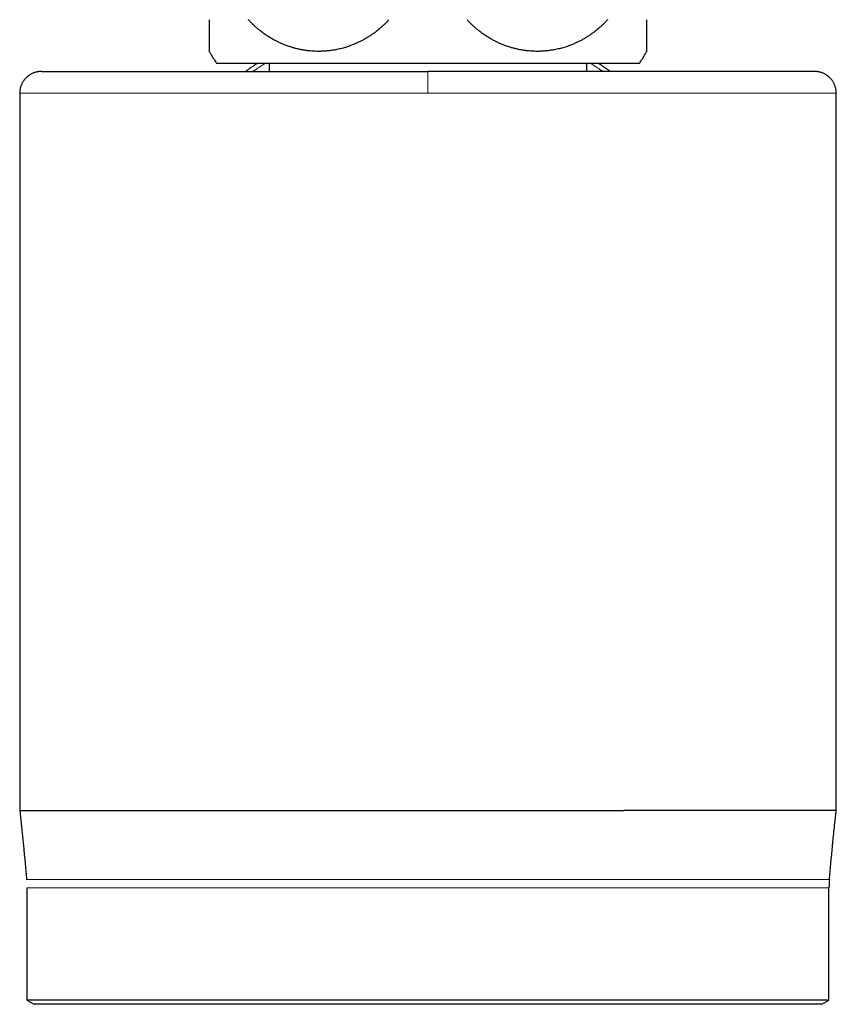
# Model space of a CAD drawing. Units: millimetres. Extents: x 8 to 693, y 12 to 553.
# Drawn here: x 332 to 388, y 164 to 232 of the extents above; entities that cross this region are included whole.
import ezdxf

# ---------------------------------------------------------------- set-up
doc = ezdxf.new("R2010")
doc.units = ezdxf.units.MM

msp = doc.modelspace()

# ---------------------------------------------------------------- linework, layer by layer
at = {"color": 7, "linetype": 'Continuous', "lineweight": 30}
for p, q in [((374.5, 228.527), (345.5, 228.527)), ((349.1, 228.527), (349.1, 227.977)), ((370.9, 227.977), (370.9, 228.527)), ((348, 227.977), (348, 227.977)), ((372, 227.977), (372, 227.977)), ((332, 226.477), (332, 177.266)), ((388, 177.266), (388, 226.477)), ((332, 177.266), (360, 177.266)), ((332.5, 171.977), (332.5, 164.266)), ((387.5, 164.266), (387.5, 171.977)), ((332.5, 164.266), (333, 163.977)), ((387.5, 164.266), (332.5, 164.266)), ((387, 163.977), (387.5, 164.266)), ((360, 163.977), (333, 163.977)), ((387, 163.977), (360, 163.977))]:
    msp.add_line(p, q, dxfattribs=at)
at = {"color": 8, "linetype": 'Continuous', "lineweight": 0}
for p, q in [((360, 227.977), (360, 227.977)), ((332.474, 172.54), (373.197, 172.54)), ((373.197, 172.54), (387.526, 172.54)), ((360, 171.977), (332.5, 171.977)), ((387.5, 171.977), (360, 171.977))]:
    msp.add_line(p, q, dxfattribs=at)
at = {"color": 7, "linetype": 'Continuous', "lineweight": 30}
msp.add_arc((393.5, 171.977), 6, 174.61652, 180, dxfattribs=at)
for points, knots in [([(345, 231.527), (345, 231.483), (345, 231.394), (345, 231.266), (345, 231.141), (345, 231.02), (345, 230.903), (345, 230.789), (345, 230.678), (345, 230.559), (345, 230.434), (345, 230.308), (345, 230.189), (345, 230.077), (345, 229.986), (345, 229.913), (345, 229.854), (345, 229.799), (345, 229.747), (345, 229.699), (345, 229.65), (345, 229.603), (345, 229.558), (345, 229.517), (345, 229.474), (345, 229.433), (345, 229.398), (345, 229.373), (345, 229.358), (345, 229.356), (345, 229.355)], [0, 0, 0, 0, 0.031789, 0.063575, 0.09538, 0.127223, 0.159125, 0.191108, 0.223191, 0.256879, 0.299537, 0.34222, 0.384975, 0.427847, 0.470883, 0.497922, 0.524943, 0.551955, 0.57897, 0.605999, 0.633054, 0.664987, 0.696989, 0.729077, 0.762364, 0.809877, 0.857343, 0.90482, 0.952364, 1, 1, 1, 1]), ([(357.322, 231.527), (357.281, 231.483), (357.199, 231.394), (357.072, 231.266), (356.942, 231.141), (356.81, 231.02), (356.675, 230.903), (356.536, 230.789), (356.393, 230.678), (356.232, 230.559), (356.051, 230.434), (355.853, 230.308), (355.651, 230.189), (355.445, 230.077), (355.262, 229.986), (355.102, 229.913), (354.968, 229.854), (354.833, 229.799), (354.697, 229.747), (354.56, 229.699), (354.414, 229.65), (354.258, 229.603), (354.093, 229.558), (353.925, 229.517), (353.729, 229.474), (353.505, 229.433), (353.255, 229.398), (353.004, 229.373), (352.752, 229.358), (352.507, 229.353), (352.27, 229.357), (352.041, 229.37), (351.812, 229.391), (351.585, 229.42), (351.359, 229.457), (351.135, 229.503), (350.908, 229.557), (350.679, 229.621), (350.446, 229.696), (350.216, 229.779), (349.988, 229.872), (349.797, 229.959), (349.639, 230.035), (349.516, 230.099), (349.393, 230.165), (349.272, 230.234), (349.153, 230.306), (349.028, 230.384), (348.897, 230.47), (348.762, 230.564), (348.63, 230.66), (348.486, 230.772), (348.329, 230.9), (348.159, 231.047), (347.994, 231.201), (347.833, 231.36), (347.73, 231.472), (347.678, 231.527)], [0, 0, 0, 0, 0.015895, 0.031788, 0.04769, 0.063611, 0.079563, 0.095554, 0.111596, 0.12844, 0.149769, 0.17111, 0.192487, 0.213923, 0.235442, 0.248961, 0.262471, 0.275977, 0.289485, 0.303, 0.316527, 0.332494, 0.348494, 0.364538, 0.381182, 0.404939, 0.428672, 0.45241, 0.476182, 0.500017, 0.521712, 0.543344, 0.564935, 0.586506, 0.608078, 0.629674, 0.650727, 0.673595, 0.69639, 0.719138, 0.741864, 0.764597, 0.777405, 0.790178, 0.802919, 0.815633, 0.828326, 0.841002, 0.855927, 0.870843, 0.885759, 0.89991, 0.920024, 0.940069, 0.960066, 0.980037, 1, 1, 1, 1]), ([(372.322, 231.527), (372.281, 231.483), (372.199, 231.394), (372.072, 231.266), (371.942, 231.141), (371.81, 231.02), (371.675, 230.903), (371.536, 230.789), (371.393, 230.678), (371.232, 230.559), (371.051, 230.434), (370.853, 230.308), (370.651, 230.189), (370.445, 230.077), (370.262, 229.986), (370.102, 229.913), (369.968, 229.854), (369.833, 229.799), (369.697, 229.747), (369.56, 229.699), (369.414, 229.65), (369.258, 229.603), (369.093, 229.558), (368.925, 229.517), (368.729, 229.474), (368.505, 229.433), (368.255, 229.398), (368.004, 229.373), (367.752, 229.358), (367.507, 229.353), (367.27, 229.357), (367.041, 229.37), (366.812, 229.391), (366.585, 229.42), (366.359, 229.457), (366.135, 229.503), (365.908, 229.557), (365.679, 229.621), (365.446, 229.696), (365.216, 229.779), (364.988, 229.872), (364.797, 229.959), (364.639, 230.035), (364.516, 230.099), (364.393, 230.165), (364.272, 230.234), (364.153, 230.306), (364.028, 230.384), (363.897, 230.47), (363.762, 230.564), (363.63, 230.66), (363.486, 230.772), (363.329, 230.9), (363.159, 231.047), (362.994, 231.201), (362.833, 231.36), (362.73, 231.472), (362.678, 231.527)], [0, 0, 0, 0, 0.015895, 0.031788, 0.04769, 0.063611, 0.079563, 0.095554, 0.111596, 0.12844, 0.149769, 0.17111, 0.192487, 0.213923, 0.235442, 0.248961, 0.262471, 0.275977, 0.289485, 0.303, 0.316527, 0.332494, 0.348494, 0.364538, 0.381182, 0.404939, 0.428672, 0.45241, 0.476182, 0.500017, 0.521712, 0.543344, 0.564935, 0.586506, 0.608078, 0.629674, 0.650727, 0.673595, 0.69639, 0.719138, 0.741864, 0.764597, 0.777405, 0.790178, 0.802919, 0.815633, 0.828326, 0.841002, 0.855927, 0.870843, 0.885759, 0.89991, 0.920024, 0.940069, 0.960066, 0.980037, 1, 1, 1, 1]), ([(375, 229.355), (375, 229.355), (375, 229.353), (375, 229.358), (375, 229.37), (375, 229.391), (375, 229.42), (375, 229.457), (375, 229.503), (375, 229.557), (375, 229.621), (375, 229.696), (375, 229.779), (375, 229.872), (375, 229.958), (375, 230.035), (375, 230.099), (375, 230.165), (375, 230.234), (375, 230.305), (375, 230.384), (375, 230.47), (375, 230.564), (375, 230.66), (375, 230.771), (375, 230.899), (375, 231.047), (375, 231.201), (375, 231.36), (375, 231.472), (375, 231.527)], [0, 0, 0, 0, 0.000034, 0.043423, 0.086687, 0.129868, 0.173009, 0.216154, 0.259347, 0.301444, 0.34717, 0.392754, 0.438247, 0.483703, 0.529174, 0.554796, 0.580345, 0.60583, 0.631261, 0.656647, 0.681998, 0.711844, 0.741672, 0.771497, 0.799793, 0.840015, 0.880105, 0.920106, 0.960057, 1, 1, 1, 1]), ([(345.001, 229.355), (345.038, 229.289), (345.135, 229.115), (345.301, 228.839), (345.434, 228.631), (345.5, 228.527)], [0, 0, 0, 0, 0.235415, 0.617707, 1, 1, 1, 1]), ([(374.5, 228.527), (374.567, 228.633), (374.702, 228.844), (374.868, 229.121), (374.964, 229.293), (374.999, 229.355)], [0, 0, 0, 0, 0.389244, 0.778487, 1, 1, 1, 1]), ([(348.293, 228.527), (348.27, 228.512), (348.241, 228.494), (348.209, 228.473), (348.194, 228.463), (348.179, 228.453), (348.164, 228.443), (348.149, 228.434), (348.114, 228.41), (348.057, 228.373), (347.98, 228.321), (347.903, 228.269), (347.826, 228.216), (347.75, 228.163), (347.678, 228.113), (347.611, 228.065), (347.549, 228.02), (347.51, 227.991), (347.49, 227.977)], [0, 0, 0, 0, 0.068223, 0.083597, 0.098974, 0.114352, 0.129732, 0.145115, 0.160499, 0.242492, 0.328454, 0.418393, 0.512321, 0.610245, 0.712174, 0.805191, 0.901319, 1, 1, 1, 1]), ([(371.707, 228.527), (371.73, 228.513), (371.784, 228.478), (371.875, 228.418), (371.979, 228.348), (372.086, 228.277), (372.185, 228.208), (372.279, 228.143), (372.359, 228.086), (372.428, 228.037), (372.476, 228.002), (372.502, 227.983), (372.51, 227.977)], [0, 0, 0, 0, 0.066454, 0.160554, 0.283188, 0.405327, 0.527066, 0.648503, 0.769735, 0.86491, 0.960067, 1, 1, 1, 1]), ([(333.508, 227.977), (333.504, 227.977), (333.496, 227.977), (333.484, 227.977), (333.473, 227.977), (333.462, 227.977), (333.452, 227.976), (333.441, 227.976), (333.431, 227.975), (333.422, 227.975), (333.413, 227.975), (333.405, 227.974), (333.4, 227.974), (333.396, 227.973), (333.389, 227.973), (333.381, 227.972), (333.369, 227.971), (333.352, 227.97), (333.321, 227.966), (333.266, 227.959), (333.196, 227.947), (333.116, 227.928), (333.034, 227.904), (332.946, 227.872), (332.854, 227.832), (332.762, 227.784), (332.673, 227.73), (332.592, 227.672), (332.517, 227.611), (332.45, 227.549), (332.395, 227.492), (332.352, 227.442), (332.316, 227.398), (332.279, 227.348), (332.239, 227.29), (332.198, 227.222), (332.155, 227.142), (332.115, 227.054), (332.08, 226.963), (332.053, 226.872), (332.031, 226.781), (332.014, 226.685), (332.003, 226.583), (332.001, 226.513), (332.001, 226.477)], [0, 0, 0, 0, 0.038966, 0.074229, 0.10579, 0.133651, 0.157818, 0.178299, 0.19511, 0.208284, 0.217895, 0.222882, 0.22474, 0.226258, 0.227566, 0.231446, 0.234488, 0.239908, 0.249544, 0.266621, 0.296718, 0.32355, 0.351209, 0.384834, 0.41968, 0.45564, 0.491359, 0.526457, 0.558656, 0.590313, 0.621424, 0.63953, 0.658795, 0.679963, 0.703032, 0.731553, 0.762527, 0.795955, 0.831837, 0.862314, 0.894366, 0.927995, 0.963205, 1, 1, 1, 1]), ([(333.509, 227.977), (333.509, 227.977), (333.512, 227.977), (333.525, 227.977), (333.549, 227.977), (333.583, 227.977), (333.624, 227.977), (333.674, 227.977), (333.733, 227.977), (333.801, 227.977), (333.877, 227.977), (333.962, 227.977), (334.056, 227.977), (334.157, 227.977), (334.268, 227.977), (334.386, 227.977), (334.513, 227.977), (334.648, 227.977), (334.792, 227.977), (334.943, 227.977), (335.1, 227.977), (335.265, 227.977), (335.437, 227.977), (335.619, 227.977), (335.809, 227.977), (336.009, 227.977), (336.216, 227.977), (336.432, 227.977), (336.655, 227.977), (336.885, 227.977), (337.123, 227.977), (337.369, 227.977), (337.622, 227.977), (337.882, 227.977), (338.149, 227.977), (338.424, 227.977), (338.705, 227.977), (339.003, 227.977), (339.318, 227.977), (339.651, 227.977), (339.993, 227.977), (340.341, 227.977), (340.58, 227.977), (340.699, 227.977)], [0, 0, 0, 0, 0.002156, 0.026846, 0.051096, 0.075345, 0.099594, 0.123843, 0.148587, 0.173331, 0.198074, 0.222818, 0.247562, 0.272305, 0.297048, 0.321738, 0.346427, 0.371117, 0.395806, 0.420495, 0.444744, 0.468992, 0.493241, 0.51749, 0.542233, 0.566977, 0.591721, 0.616466, 0.64121, 0.665955, 0.6907, 0.715445, 0.74019, 0.764936, 0.789681, 0.814427, 0.839172, 0.863917, 0.891136, 0.918354, 0.945571, 0.972786, 1, 1, 1, 1]), ([(340.699, 227.977), (340.824, 227.977), (341.073, 227.977), (341.457, 227.977), (341.848, 227.977), (342.247, 227.977), (342.653, 227.977), (343.067, 227.977), (343.476, 227.977), (343.88, 227.977), (344.277, 227.977), (344.681, 227.977), (345.089, 227.977), (345.503, 227.977), (345.922, 227.977), (346.345, 227.977), (346.774, 227.977), (347.207, 227.977), (347.645, 227.977), (348.087, 227.977), (348.525, 227.977), (348.958, 227.977), (349.386, 227.977), (349.817, 227.977), (350.252, 227.977), (350.698, 227.977), (351.156, 227.977), (351.626, 227.977), (352.1, 227.977), (352.576, 227.977), (353.054, 227.977), (353.526, 227.977), (353.991, 227.977), (354.449, 227.977), (354.908, 227.977), (355.369, 227.977), (355.831, 227.977), (356.295, 227.977), (356.76, 227.977), (357.225, 227.977), (357.692, 227.977), (358.157, 227.977), (358.619, 227.977), (359.079, 227.977), (359.54, 227.977), (359.847, 227.977), (360, 227.977)], [0, 0, 0, 0, 0.025089, 0.050179, 0.075269, 0.10036, 0.125451, 0.150542, 0.175633, 0.198632, 0.221631, 0.24463, 0.267628, 0.290626, 0.313623, 0.336619, 0.359615, 0.382611, 0.405606, 0.4286, 0.451595, 0.473275, 0.494955, 0.516636, 0.538316, 0.559996, 0.582991, 0.605985, 0.62898, 0.651976, 0.674972, 0.697968, 0.719651, 0.741335, 0.763019, 0.784703, 0.806387, 0.828072, 0.849758, 0.871443, 0.893128, 0.914813, 0.936111, 0.957408, 0.978705, 1, 1, 1, 1]), ([(347.999, 227.977), (347.996, 227.977), (347.992, 227.977), (347.984, 227.977), (347.976, 227.977), (347.969, 227.977), (347.961, 227.977), (347.954, 227.977), (347.95, 227.977), (347.948, 227.977)], [0, 0, 0, 0, 0.172553, 0.337215, 0.493986, 0.64287, 0.783865, 0.916974, 1, 1, 1, 1]), ([(379.301, 227.977), (379.176, 227.977), (378.927, 227.977), (378.543, 227.977), (378.152, 227.977), (377.753, 227.977), (377.347, 227.977), (376.933, 227.977), (376.524, 227.977), (376.12, 227.977), (375.723, 227.977), (375.319, 227.977), (374.911, 227.977), (374.497, 227.977), (374.078, 227.977), (373.655, 227.977), (373.226, 227.977), (372.793, 227.977), (372.355, 227.977), (371.913, 227.977), (371.475, 227.977), (371.042, 227.977), (370.614, 227.977), (370.183, 227.977), (369.748, 227.977), (369.302, 227.977), (368.844, 227.977), (368.374, 227.977), (367.9, 227.977), (367.424, 227.977), (366.946, 227.977), (366.474, 227.977), (366.009, 227.977), (365.551, 227.977), (365.092, 227.977), (364.631, 227.977), (364.169, 227.977), (363.705, 227.977), (363.24, 227.977), (362.775, 227.977), (362.308, 227.977), (361.843, 227.977), (361.381, 227.977), (360.921, 227.977), (360.46, 227.977), (360.153, 227.977), (360, 227.977)], [0, 0, 0, 0, 0.025089, 0.050179, 0.075269, 0.10036, 0.125451, 0.150542, 0.175633, 0.198632, 0.221631, 0.24463, 0.267628, 0.290626, 0.313623, 0.336619, 0.359615, 0.382611, 0.405606, 0.4286, 0.451595, 0.473275, 0.494955, 0.516636, 0.538316, 0.559996, 0.582991, 0.605985, 0.62898, 0.651976, 0.674972, 0.697968, 0.719651, 0.741335, 0.763019, 0.784703, 0.806387, 0.828072, 0.849758, 0.871443, 0.893128, 0.914813, 0.936111, 0.957408, 0.978705, 1, 1, 1, 1]), ([(372.052, 227.977), (372.052, 227.977), (372.047, 227.977), (372.037, 227.977), (372.025, 227.977), (372.012, 227.977), (372.005, 227.977), (372.001, 227.977)], [0, 0, 0, 0, 0.009849, 0.237645, 0.478595, 0.73271, 1, 1, 1, 1]), ([(386.491, 227.977), (386.491, 227.977), (386.488, 227.977), (386.475, 227.977), (386.451, 227.977), (386.417, 227.977), (386.376, 227.977), (386.326, 227.977), (386.267, 227.977), (386.199, 227.977), (386.123, 227.977), (386.038, 227.977), (385.944, 227.977), (385.843, 227.977), (385.732, 227.977), (385.614, 227.977), (385.487, 227.977), (385.352, 227.977), (385.208, 227.977), (385.057, 227.977), (384.9, 227.977), (384.735, 227.977), (384.563, 227.977), (384.381, 227.977), (384.191, 227.977), (383.991, 227.977), (383.784, 227.977), (383.568, 227.977), (383.345, 227.977), (383.115, 227.977), (382.877, 227.977), (382.631, 227.977), (382.378, 227.977), (382.118, 227.977), (381.851, 227.977), (381.576, 227.977), (381.295, 227.977), (380.997, 227.977), (380.682, 227.977), (380.349, 227.977), (380.007, 227.977), (379.659, 227.977), (379.42, 227.977), (379.301, 227.977)], [0, 0, 0, 0, 0.002156, 0.026846, 0.051096, 0.075345, 0.099594, 0.123843, 0.148587, 0.173331, 0.198074, 0.222818, 0.247562, 0.272305, 0.297048, 0.321738, 0.346427, 0.371117, 0.395806, 0.420495, 0.444744, 0.468992, 0.493241, 0.51749, 0.542233, 0.566977, 0.591721, 0.616466, 0.64121, 0.665955, 0.6907, 0.715445, 0.74019, 0.764936, 0.789681, 0.814427, 0.839172, 0.863917, 0.891136, 0.918354, 0.945571, 0.972786, 1, 1, 1, 1]), ([(387.999, 226.477), (387.999, 226.513), (387.997, 226.583), (387.986, 226.685), (387.969, 226.781), (387.948, 226.872), (387.92, 226.963), (387.885, 227.054), (387.845, 227.142), (387.802, 227.222), (387.758, 227.295), (387.712, 227.362), (387.665, 227.422), (387.62, 227.475), (387.564, 227.535), (387.495, 227.601), (387.413, 227.669), (387.327, 227.73), (387.238, 227.784), (387.146, 227.832), (387.054, 227.872), (386.966, 227.904), (386.885, 227.927), (386.81, 227.945), (386.722, 227.962), (386.656, 227.969), (386.613, 227.973), (386.608, 227.973), (386.604, 227.973), (386.6, 227.974), (386.595, 227.974), (386.587, 227.975), (386.578, 227.975), (386.569, 227.975), (386.559, 227.976), (386.548, 227.976), (386.538, 227.977), (386.527, 227.977), (386.516, 227.977), (386.504, 227.977), (386.496, 227.977), (386.492, 227.977)], [0, 0, 0, 0, 0.036796, 0.072007, 0.105636, 0.137688, 0.168166, 0.204048, 0.237477, 0.268452, 0.296973, 0.326003, 0.351953, 0.375278, 0.398519, 0.435655, 0.473545, 0.508644, 0.544363, 0.580324, 0.61517, 0.648796, 0.675897, 0.702195, 0.728475, 0.768619, 0.77116, 0.772432, 0.773739, 0.775257, 0.777116, 0.782103, 0.791713, 0.804888, 0.821699, 0.84218, 0.866347, 0.894209, 0.925771, 0.961034, 1, 1, 1, 1]), ([(332, 177.266), (332.034, 176.972), (332.103, 176.385), (332.194, 175.503), (332.285, 174.568), (332.377, 173.58), (332.441, 172.887), (332.474, 172.54)], [0, 0, 0, 0, 0.186642, 0.373302, 0.55998, 0.78, 1, 1, 1, 1]), ([(360, 177.266), (360.164, 177.266), (360.492, 177.266), (360.983, 177.266), (361.475, 177.266), (361.965, 177.266), (362.453, 177.266), (362.936, 177.266), (363.416, 177.266), (363.895, 177.266), (364.376, 177.266), (364.859, 177.266), (365.343, 177.266), (365.826, 177.266), (366.307, 177.266), (366.787, 177.266), (367.264, 177.266), (367.738, 177.266), (368.211, 177.266), (368.681, 177.266), (369.148, 177.266), (369.612, 177.266), (370.073, 177.266), (370.532, 177.266), (371.002, 177.266), (371.483, 177.266), (371.976, 177.266), (372.463, 177.266), (372.947, 177.266), (373.265, 177.266), (373.424, 177.266)], [0, 0, 0, 0, 0.0351235, 0.0702474, 0.1053715, 0.1404956, 0.1756196, 0.2101162, 0.2446126, 0.2791088, 0.3136047, 0.3488043, 0.3840036, 0.4192027, 0.4544017, 0.4896006, 0.5247995, 0.5599984, 0.5951975, 0.6303967, 0.6655961, 0.7007958, 0.7359958, 0.7711961, 0.8063966, 0.8451173, 0.8838382, 0.9225591, 0.9612798, 1, 1, 1, 1]), ([(387.998, 177.266), (387.999, 177.266), (388, 177.266), (387.989, 177.266), (387.964, 177.266), (387.924, 177.266), (387.871, 177.266), (387.804, 177.266), (387.724, 177.266), (387.631, 177.266), (387.527, 177.266), (387.412, 177.266), (387.285, 177.266), (387.145, 177.266), (386.994, 177.266), (386.83, 177.266), (386.654, 177.266), (386.463, 177.266), (386.257, 177.266), (386.035, 177.266), (385.8, 177.266), (385.552, 177.266), (385.292, 177.266), (385.023, 177.266), (384.747, 177.266), (384.464, 177.266), (384.17, 177.266), (383.865, 177.266), (383.549, 177.266), (383.223, 177.266), (382.887, 177.266), (382.535, 177.266), (382.166, 177.266), (381.781, 177.266), (381.386, 177.266), (380.979, 177.266), (380.563, 177.266), (380.143, 177.266), (379.72, 177.266), (379.294, 177.266), (378.86, 177.266), (378.418, 177.266), (377.967, 177.266), (377.508, 177.266), (377.042, 177.266), (376.56, 177.266), (376.063, 177.266), (375.55, 177.266), (375.029, 177.266), (374.502, 177.266), (373.967, 177.266), (373.605, 177.266), (373.424, 177.266)], [0, 0, 0, 0, 0.008452, 0.028227, 0.048943, 0.069659, 0.090375, 0.111091, 0.131807, 0.152523, 0.172298, 0.192072, 0.211847, 0.231621, 0.251396, 0.27117, 0.290945, 0.310719, 0.331435, 0.352151, 0.372867, 0.393583, 0.4143, 0.435016, 0.45479, 0.474565, 0.494339, 0.514113, 0.533888, 0.553662, 0.573437, 0.593211, 0.613927, 0.634643, 0.65536, 0.676076, 0.696792, 0.717508, 0.737282, 0.757057, 0.776831, 0.796606, 0.81638, 0.836155, 0.855929, 0.875704, 0.89642, 0.917136, 0.937852, 0.958568, 0.979284, 1, 1, 1, 1]), ([(387.526, 172.54), (387.559, 172.887), (387.624, 173.582), (387.72, 174.624), (387.808, 175.523), (387.887, 176.278), (387.946, 176.812), (387.986, 177.141), (388.001, 177.266)], [0, 0, 0, 0, 0.220305, 0.440631, 0.660948, 0.790766, 0.920575, 1, 1, 1, 1])]:
    msp.add_open_spline(points, degree=3, knots=knots, dxfattribs=at)
at = {"color": 8, "linetype": 'Continuous', "lineweight": 0}
for points, knots in [([(348, 227.977), (348.001, 227.978), (348.004, 227.98), (348.025, 227.994), (348.059, 228.017), (348.106, 228.05), (348.167, 228.091), (348.241, 228.141), (348.329, 228.199), (348.431, 228.266), (348.545, 228.339), (348.674, 228.421), (348.774, 228.484), (348.836, 228.521), (348.846, 228.527)], [0, 0, 0, 0, 0.089148, 0.178522, 0.268036, 0.357616, 0.447204, 0.536751, 0.62622, 0.715582, 0.804816, 0.893911, 0.982859, 1, 1, 1, 1]), ([(372, 227.977), (371.999, 227.978), (371.996, 227.98), (371.975, 227.994), (371.941, 228.017), (371.894, 228.05), (371.833, 228.091), (371.759, 228.141), (371.671, 228.199), (371.569, 228.266), (371.455, 228.339), (371.326, 228.421), (371.226, 228.484), (371.164, 228.521), (371.154, 228.527)], [0, 0, 0, 0, 0.089148, 0.178522, 0.268036, 0.357616, 0.447204, 0.536751, 0.62622, 0.715582, 0.804817, 0.893911, 0.982859, 1, 1, 1, 1]), ([(360, 226.477), (360, 226.516), (360, 226.595), (360, 226.712), (360, 226.828), (360, 226.941), (360, 227.052), (360, 227.159), (360, 227.262), (360, 227.36), (360, 227.452), (360, 227.539), (360, 227.619), (360, 227.692), (360, 227.757), (360, 227.815), (360, 227.864), (360, 227.905), (360, 227.937), (360, 227.96), (360, 227.974), (360, 227.976), (360, 227.977)], [0, 0, 0, 0, 0.050022, 0.100027, 0.150018, 0.200003, 0.249986, 0.299973, 0.349968, 0.399971, 0.449983, 0.5, 0.550017, 0.600029, 0.650032, 0.700027, 0.750014, 0.799997, 0.849982, 0.899974, 0.949978, 1, 1, 1, 1])]:
    msp.add_open_spline(points, degree=3, knots=knots, dxfattribs=at)
for points in [[(332, 226.477), (332.011, 226.477), (332.033, 226.477), (332.206, 226.477), (332.481, 226.477), (332.867, 226.477), (333.359, 226.477), (333.957, 226.477), (334.658, 226.477), (335.459, 226.477), (336.356, 226.477), (337.348, 226.477), (338.424, 226.477), (339.213, 226.477), (339.607, 226.477)], [(360, 226.477), (359.619, 226.477), (358.858, 226.477), (357.718, 226.477), (356.581, 226.477), (355.45, 226.477), (354.327, 226.477), (353.213, 226.477), (352.111, 226.477), (351.021, 226.477), (349.947, 226.477), (348.889, 226.477), (347.85, 226.477), (346.831, 226.477), (345.834, 226.477), (344.86, 226.477), (343.912, 226.477), (342.99, 226.477), (342.097, 226.477), (341.234, 226.477), (340.4, 226.477), (339.871, 226.477), (339.607, 226.477)], [(360, 226.477), (360.381, 226.477), (361.142, 226.477), (362.282, 226.477), (363.419, 226.477), (364.55, 226.477), (365.673, 226.477), (366.787, 226.477), (367.889, 226.477), (368.979, 226.477), (370.053, 226.477), (371.111, 226.477), (372.15, 226.477), (373.169, 226.477), (374.166, 226.477), (375.14, 226.477), (376.088, 226.477), (377.01, 226.477), (377.903, 226.477), (378.766, 226.477), (379.6, 226.477), (380.129, 226.477), (380.393, 226.477)], [(388, 226.477), (387.989, 226.477), (387.967, 226.477), (387.794, 226.477), (387.519, 226.477), (387.133, 226.477), (386.641, 226.477), (386.043, 226.477), (385.342, 226.477), (384.541, 226.477), (383.644, 226.477), (382.652, 226.477), (381.576, 226.477), (380.787, 226.477), (380.393, 226.477)]]:
    msp.add_open_spline(points, degree=3, dxfattribs=at)

doc.saveas('drawing.dxf')
